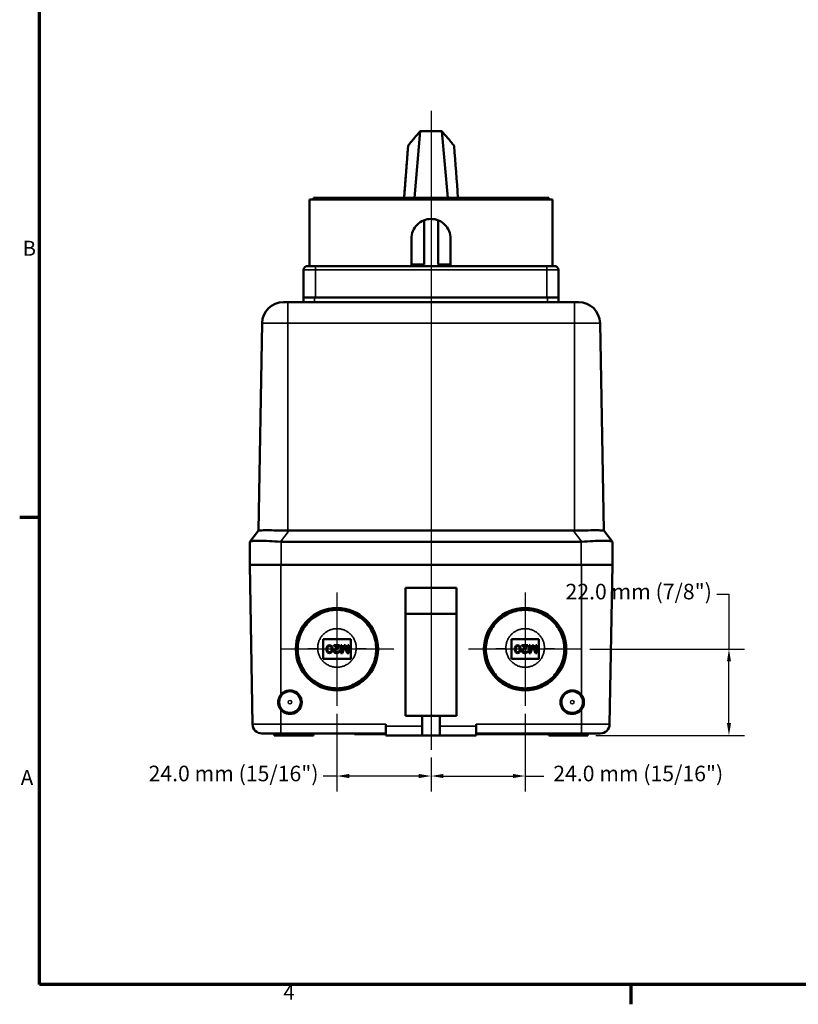
# Model space of a CAD drawing. Units: millimetres. Extents: x 16 to 683, y 8 to 532.
# Drawn here: x 19 to 217, y 11 to 262 of the extents above; entities that cross this region are included whole.
import ezdxf

# ---------------------------------------------------------------- set-up
doc = ezdxf.new("R2010")
doc.units = ezdxf.units.MM
doc.header["$LTSCALE"] = 1.25
for name, color, linetype, lineweight in [('Border {c3}', 7, 'Continuous', 70), ('Dimension {c3}', 7, 'Continuous', 25), ('Visible Narrow {c3}', 7, 'Continuous', 35), ('Visible {c3}', 7, 'Continuous', 50)]:
    doc.layers.add(name, color=color, linetype=linetype, lineweight=lineweight)
doc.layers.add('Center Mark {c3}', color=1, linetype='Continuous', lineweight=25, true_color=0xff0000)
doc.layers.add('Centerline {c3}', color=1, linetype='Continuous', lineweight=25, true_color=0xff0000)
doc.styles.add('Dim Text {c3}', font='tahoma.ttf')
doc.styles.add('Note Text {c3}', font='tahoma.ttf')
doc.dimstyles.new('mm[in] {c3 - mm[in]}', dxfattribs={"dimscale": 1.25, "dimtxt": 3.175, "dimasz": 2.5, "dimexe": 3.175, "dimexo": 1.6002, "dimgap": 0.8, "dimtad": 0, "dimtoh": 1, "dimrnd": 1e-08, "dimzin": 4, "dimdsep": 46, "dimtxsty": 'Dim Text {c3}', "dimcen": 0.09, "dimdle": 10, "dimclrd": 176, "dimclre": 176, "dimclrt": 176, "dimadec": 1, "dimazin": 1, "dimtfac": 1, "dimtofl": 0, "dimtmove": 0, "dimatfit": 3, "dimfxl": 1, "dimtolj": 1, "dimtzin": 4, "dimlwd": -1, "dimlwe": -1, "dimarcsym": 0})

# ---------------------------------------------------------------- blocks, each defined once
blk = doc.blocks.new('Borders c3 - Border')
at = {"layer": 'Border {c3}'}
for p, q in [((19.05, 107.95), (14.99, 107.95)), ((139.7, 12.7), (139.7, 8.64))]:
    blk.add_line(p, q, dxfattribs=at)
at = {"layer": 'Border {c3}', "flags": 128}
blk.add_lwpolyline([(19.05, 12.7), (19.05, 419.1), (539.75, 419.1), (539.75, 12.7), (19.05, 12.7)], dxfattribs=at)
at = {"layer": 'Border {c3}', "char_height": 3.05, "attachment_point": 7, "style": 'Note Text {c3}'}
for s, insert in [('B', (15.58, 160.4)), ('A', (15.21, 52.45)), ('4', (68.79, 8.64))]:
    blk.add_mtext(s, dxfattribs=dict(at, insert=insert))
blk = doc.blocks.new('*D13')
at = {"layer": 'Defpoints', "color": 0, "transparency": 16777216}
for p in [(162.12, 101.37), (199.64, 101.37), (163.66, 79.37)]:
    blk.add_point(p, dxfattribs=at)
at = {"layer": 'Dimension {c3}', "color": 176, "true_color": 0x000080, "transparency": 16777216}
for p, q in [((196.51, 115.41), (199.64, 115.41)), ((199.64, 115.41), (199.64, 101.37)), ((164.13, 101.37), (203.61, 101.37)), ((199.64, 82.5), (199.64, 98.25)), ((165.66, 79.37), (203.61, 79.37))]:
    blk.add_line(p, q, dxfattribs=at)
for points in [[(199.12, 98.25), (200.16, 98.25), (199.64, 101.37)], [(199.12, 82.5), (200.16, 82.5), (199.64, 79.37)]]:
    blk.add_solid(points, dxfattribs=at)
at = {"layer": 'Dimension {c3}', "color": 176, "true_color": 0x000080, "transparency": 16777216, "insert": (176.01, 118.03), "char_height": 3.9687, "attachment_point": 2, "style": 'Dim Text {c3}'}
blk.add_mtext('\\A1; \\fTahoma|b0|i0;22.0 mm (7/8")', dxfattribs=at)
blk = doc.blocks.new('*D14')
at = {"layer": 'Defpoints', "color": 0, "transparency": 16777216}
for p in [(147.66, 86.9), (123.66, 75.72), (123.66, 69.01)]:
    blk.add_point(p, dxfattribs=at)
at = {"layer": 'Dimension {c3}', "color": 176, "true_color": 0x000080, "transparency": 16777216}
for p, q in [((147.66, 84.9), (147.66, 65.05)), ((123.66, 73.72), (123.66, 65.05)), ((126.78, 69.01), (144.53, 69.01)), ((147.66, 69.01), (152.4, 69.01))]:
    blk.add_line(p, q, dxfattribs=at)
for points in [[(126.78, 69.54), (126.78, 68.49), (123.66, 69.01)], [(144.53, 69.54), (144.53, 68.49), (147.66, 69.01)]]:
    blk.add_solid(points, dxfattribs=at)
at = {"layer": 'Dimension {c3}', "color": 176, "true_color": 0x000080, "transparency": 16777216, "insert": (175.89, 71.64), "char_height": 3.9687, "attachment_point": 2, "style": 'Dim Text {c3}'}
blk.add_mtext('\\A1; \\fTahoma|b0|i0;24.0 mm (15/16")', dxfattribs=at)
blk = doc.blocks.new('*D15')
at = {"layer": 'Defpoints', "color": 0, "transparency": 16777216}
for p in [(99.66, 86.9), (123.66, 75.72), (99.66, 69.01)]:
    blk.add_point(p, dxfattribs=at)
at = {"layer": 'Dimension {c3}', "color": 176, "true_color": 0x000080, "transparency": 16777216}
for p, q in [((99.66, 84.9), (99.66, 65.05)), ((123.66, 73.72), (123.66, 65.05)), ((99.66, 69.01), (96.15, 69.01)), ((120.53, 69.01), (102.78, 69.01))]:
    blk.add_line(p, q, dxfattribs=at)
for points in [[(102.78, 69.54), (102.78, 68.49), (99.66, 69.01)], [(120.53, 69.54), (120.53, 68.49), (123.66, 69.01)]]:
    blk.add_solid(points, dxfattribs=at)
at = {"layer": 'Dimension {c3}', "color": 176, "true_color": 0x000080, "transparency": 16777216, "insert": (72.67, 71.64), "char_height": 3.9687, "attachment_point": 2, "style": 'Dim Text {c3}'}
blk.add_mtext('\\A1; \\fTahoma|b0|i0;24.0 mm (15/16")', dxfattribs=at)

msp = doc.modelspace()

# ---------------------------------------------------------------- linework, layer by layer
at = {"layer": 'Center Mark {c3}', "linetype": 'Continuous'}
for p, q in [((99.656, 115.841), (99.656, 86.904)), ((147.656, 115.841), (147.656, 86.904)), ((114.125, 101.372), (85.187, 101.372)), ((162.125, 101.372), (133.187, 101.372))]:
    msp.add_line(p, q, dxfattribs=at)
at = {"layer": 'Centerline {c3}', "linetype": 'Continuous'}
msp.add_line((123.656, 238.627), (123.656, 75.72), dxfattribs=at)
at = {"layer": 'Visible Narrow {c3}'}
for p, q in [((117.875, 229.863), (116.849, 216.472)), ((129.437, 229.863), (130.463, 216.472)), ((94.156, 199.072), (94.156, 198.072)), ((153.156, 198.072), (153.156, 199.072)), ((94.156, 198.072), (91.156, 198.072)), ((94.156, 191.072), (94.156, 198.072)), ((94.156, 198.072), (153.156, 198.072)), ((153.156, 198.072), (153.156, 191.072)), ((156.156, 198.072), (153.156, 198.072)), ((93.956, 189.872), (93.956, 191.072)), ((153.356, 189.872), (153.356, 191.072)), ((87.106, 184.468), (87.106, 189.872)), ((160.206, 184.468), (160.206, 189.872)), ((87.106, 184.468), (80.538, 184.468)), ((87.106, 184.468), (160.206, 184.468)), ((87.106, 131.606), (87.106, 184.468)), ((166.775, 184.468), (160.206, 184.468)), ((160.206, 184.468), (160.206, 131.606)), ((87.44, 131.613), (85.233, 128.765)), ((159.872, 131.613), (162.079, 128.765)), ((85.406, 128.763), (85.406, 122.872)), ((161.906, 128.763), (161.906, 122.872)), ((85.306, 122.872), (85.306, 89.694)), ((162.006, 122.872), (162.006, 89.694)), ((89.656, 101.372), (94.745, 101.523)), ((109.656, 101.372), (104.568, 101.523)), ((137.656, 101.372), (142.745, 101.523)), ((157.656, 101.372), (152.568, 101.523)), ((85.306, 85.965), (85.306, 82.23)), ((162.006, 85.965), (162.006, 82.23)), ((78.116, 82.23), (85.306, 82.23)), ((112.156, 82.23), (85.306, 82.23)), ((85.306, 82.23), (85.306, 79.872)), ((121.406, 81.73), (112.156, 81.73)), ((135.156, 81.73), (125.906, 81.73)), ((162.006, 82.23), (135.156, 82.23)), ((162.006, 82.23), (169.197, 82.23)), ((162.006, 82.23), (162.006, 79.872))]:
    msp.add_line(p, q, dxfattribs=at)
for centre in [(87.656, 87.839), (159.656, 87.839)]:
    msp.add_ellipse(centre, major_axis=(0.459, 0), ratio=0.9998477, dxfattribs=at)
for points, knots in [([(104.568, 101.523), (104.576, 101.813), (104.56, 102.101), (104.517, 102.388), (104.474, 102.675), (104.406, 102.962), (104.313, 103.239), (104.219, 103.517), (104.101, 103.785), (103.961, 104.041), (103.82, 104.297), (103.657, 104.54), (103.473, 104.767), (103.289, 104.994), (103.085, 105.205), (102.865, 105.395), (102.644, 105.586), (102.406, 105.757), (102.155, 105.905), (101.904, 106.054), (101.64, 106.18), (101.367, 106.281), (101.094, 106.383), (100.811, 106.46), (100.525, 106.512), (100.238, 106.563), (99.947, 106.589), (99.655, 106.589), (99.364, 106.589), (99.073, 106.563), (98.786, 106.511), (98.499, 106.46), (98.217, 106.382), (97.944, 106.281), (97.671, 106.179), (97.407, 106.053), (97.156, 105.904), (96.905, 105.756), (96.667, 105.585), (96.447, 105.394), (96.226, 105.203), (96.022, 104.993), (95.838, 104.766), (95.655, 104.539), (95.491, 104.296), (95.351, 104.04), (95.21, 103.784), (95.092, 103.515), (94.999, 103.238), (94.906, 102.961), (94.838, 102.674), (94.795, 102.387), (94.753, 102.1), (94.736, 101.813), (94.745, 101.523)], [0.0000025, 0.0000025, 0.0000025, 0.0000025, 0.05555556, 0.05555556, 0.05555556, 0.11111111, 0.11111111, 0.11111111, 0.16666667, 0.16666667, 0.16666667, 0.22222222, 0.22222222, 0.22222222, 0.27777778, 0.27777778, 0.27777778, 0.33333333, 0.33333333, 0.33333333, 0.38888889, 0.38888889, 0.38888889, 0.44444444, 0.44444444, 0.44444444, 0.5, 0.5, 0.5, 0.55555556, 0.55555556, 0.55555556, 0.61111111, 0.61111111, 0.61111111, 0.66666667, 0.66666667, 0.66666667, 0.72222222, 0.72222222, 0.72222222, 0.77777778, 0.77777778, 0.77777778, 0.83333333, 0.83333333, 0.83333333, 0.88888889, 0.88888889, 0.88888889, 0.94444444, 0.94444444, 0.94444444, 0.9999975, 0.9999975, 0.9999975, 0.9999975]), ([(152.568, 101.523), (152.576, 101.813), (152.56, 102.101), (152.517, 102.388), (152.474, 102.675), (152.406, 102.962), (152.313, 103.239), (152.219, 103.517), (152.101, 103.785), (151.961, 104.041), (151.82, 104.297), (151.657, 104.54), (151.473, 104.767), (151.289, 104.994), (151.085, 105.205), (150.865, 105.395), (150.644, 105.586), (150.406, 105.757), (150.155, 105.905), (149.904, 106.054), (149.64, 106.18), (149.367, 106.281), (149.094, 106.383), (148.811, 106.46), (148.525, 106.512), (148.238, 106.563), (147.947, 106.589), (147.655, 106.589), (147.364, 106.589), (147.073, 106.563), (146.786, 106.511), (146.499, 106.46), (146.217, 106.382), (145.944, 106.281), (145.671, 106.179), (145.407, 106.053), (145.156, 105.904), (144.905, 105.756), (144.667, 105.585), (144.447, 105.394), (144.226, 105.203), (144.022, 104.993), (143.838, 104.766), (143.655, 104.539), (143.491, 104.296), (143.351, 104.04), (143.21, 103.784), (143.092, 103.515), (142.999, 103.238), (142.906, 102.961), (142.838, 102.674), (142.795, 102.387), (142.753, 102.1), (142.736, 101.813), (142.745, 101.523)], [0.0000025, 0.0000025, 0.0000025, 0.0000025, 0.05555556, 0.05555556, 0.05555556, 0.11111111, 0.11111111, 0.11111111, 0.16666667, 0.16666667, 0.16666667, 0.22222222, 0.22222222, 0.22222222, 0.27777778, 0.27777778, 0.27777778, 0.33333333, 0.33333333, 0.33333333, 0.38888889, 0.38888889, 0.38888889, 0.44444444, 0.44444444, 0.44444444, 0.5, 0.5, 0.5, 0.55555556, 0.55555556, 0.55555556, 0.61111111, 0.61111111, 0.61111111, 0.66666667, 0.66666667, 0.66666667, 0.72222222, 0.72222222, 0.72222222, 0.77777778, 0.77777778, 0.77777778, 0.83333333, 0.83333333, 0.83333333, 0.88888889, 0.88888889, 0.88888889, 0.94444444, 0.94444444, 0.94444444, 0.9999975, 0.9999975, 0.9999975, 0.9999975]), ([(94.745, 101.523), (94.753, 101.226), (94.788, 100.934), (94.85, 100.645), (94.912, 100.355), (95, 100.069), (95.113, 99.793), (95.227, 99.517), (95.365, 99.252), (95.526, 99.002), (95.687, 98.752), (95.871, 98.516), (96.074, 98.299), (96.278, 98.082), (96.501, 97.884), (96.74, 97.707), (96.98, 97.531), (97.235, 97.376), (97.502, 97.245), (97.769, 97.115), (98.048, 97.009), (98.334, 96.929), (98.62, 96.849), (98.913, 96.795), (99.209, 96.768), (99.505, 96.741), (99.803, 96.74), (100.099, 96.767), (100.395, 96.794), (100.688, 96.848), (100.974, 96.928), (101.261, 97.007), (101.54, 97.113), (101.807, 97.243), (102.074, 97.374), (102.329, 97.528), (102.569, 97.705), (102.808, 97.881), (103.031, 98.079), (103.235, 98.296), (103.439, 98.513), (103.623, 98.748), (103.784, 98.998), (103.945, 99.248), (104.084, 99.513), (104.198, 99.789), (104.311, 100.065), (104.4, 100.353), (104.462, 100.643), (104.524, 100.933), (104.559, 101.225), (104.568, 101.523)], [0, 0, 0, 0, 0.0588235, 0.0588235, 0.0588235, 0.1176471, 0.1176471, 0.1176471, 0.1764706, 0.1764706, 0.1764706, 0.2352941, 0.2352941, 0.2352941, 0.2941176, 0.2941176, 0.2941176, 0.3529412, 0.3529412, 0.3529412, 0.4117647, 0.4117647, 0.4117647, 0.4705882, 0.4705882, 0.4705882, 0.5294118, 0.5294118, 0.5294118, 0.5882353, 0.5882353, 0.5882353, 0.6470588, 0.6470588, 0.6470588, 0.7058824, 0.7058824, 0.7058824, 0.7647059, 0.7647059, 0.7647059, 0.8235294, 0.8235294, 0.8235294, 0.8823529, 0.8823529, 0.8823529, 0.9411765, 0.9411765, 0.9411765, 1, 1, 1, 1]), ([(142.745, 101.523), (142.753, 101.226), (142.788, 100.934), (142.85, 100.645), (142.912, 100.355), (143, 100.069), (143.113, 99.793), (143.227, 99.517), (143.365, 99.252), (143.526, 99.002), (143.687, 98.752), (143.871, 98.516), (144.074, 98.299), (144.278, 98.082), (144.501, 97.884), (144.74, 97.707), (144.98, 97.531), (145.235, 97.376), (145.502, 97.245), (145.769, 97.115), (146.048, 97.009), (146.334, 96.929), (146.62, 96.849), (146.913, 96.795), (147.209, 96.768), (147.505, 96.741), (147.803, 96.74), (148.099, 96.767), (148.395, 96.794), (148.688, 96.848), (148.974, 96.928), (149.261, 97.007), (149.54, 97.113), (149.807, 97.243), (150.074, 97.374), (150.329, 97.528), (150.569, 97.705), (150.808, 97.881), (151.031, 98.079), (151.235, 98.296), (151.439, 98.513), (151.623, 98.748), (151.784, 98.998), (151.945, 99.248), (152.084, 99.513), (152.198, 99.789), (152.311, 100.065), (152.4, 100.353), (152.462, 100.643), (152.524, 100.933), (152.559, 101.225), (152.568, 101.523)], [0, 0, 0, 0, 0.0588235, 0.0588235, 0.0588235, 0.1176471, 0.1176471, 0.1176471, 0.1764706, 0.1764706, 0.1764706, 0.2352941, 0.2352941, 0.2352941, 0.2941176, 0.2941176, 0.2941176, 0.3529412, 0.3529412, 0.3529412, 0.4117647, 0.4117647, 0.4117647, 0.4705882, 0.4705882, 0.4705882, 0.5294118, 0.5294118, 0.5294118, 0.5882353, 0.5882353, 0.5882353, 0.6470588, 0.6470588, 0.6470588, 0.7058824, 0.7058824, 0.7058824, 0.7647059, 0.7647059, 0.7647059, 0.8235294, 0.8235294, 0.8235294, 0.8823529, 0.8823529, 0.8823529, 0.9411765, 0.9411765, 0.9411765, 1, 1, 1, 1])]:
    msp.add_open_spline(points, degree=3, knots=knots, dxfattribs=at)
at = {"layer": 'Visible {c3}'}
for p, q in [((120.906, 233.472), (119.4, 216.472)), ((126.406, 233.472), (120.906, 233.472)), ((127.913, 216.472), (126.406, 233.472)), ((154.656, 216.072), (92.656, 216.072)), ((92.656, 199.072), (92.656, 216.072)), ((119.23, 216.472), (93.656, 216.472)), ((93.656, 216.072), (93.656, 216.472)), ((119.4, 216.472), (119.23, 216.472)), ((127.913, 216.472), (119.4, 216.472)), ((128.083, 216.472), (127.913, 216.472)), ((153.656, 216.472), (128.083, 216.472)), ((153.656, 216.072), (153.656, 216.472)), ((154.656, 199.072), (154.656, 216.072)), ((118.656, 199.072), (118.656, 206.072)), ((128.656, 206.072), (128.656, 199.072)), ((94.156, 199.072), (92.156, 199.072)), ((94.156, 199.072), (153.156, 199.072)), ((118.656, 199.472), (121.863, 199.472)), ((125.45, 199.472), (128.656, 199.472)), ((155.156, 199.072), (153.156, 199.072)), ((91.156, 198.072), (91.156, 191.072)), ((156.156, 191.072), (156.156, 198.072)), ((93.956, 191.072), (91.156, 191.072)), ((91.156, 189.872), (91.156, 191.072)), ((93.956, 191.072), (153.356, 191.072)), ((153.156, 191.072), (94.156, 191.072)), ((156.156, 191.072), (153.356, 191.072)), ((156.156, 189.872), (156.156, 191.072)), ((87.106, 189.872), (86.037, 189.872)), ((87.106, 189.872), (160.206, 189.872)), ((161.276, 189.872), (160.206, 189.872)), ((80.538, 184.468), (79.615, 131.606)), ((167.697, 131.606), (166.775, 184.468)), ((79.615, 131.613), (77.408, 128.765)), ((87.44, 131.613), (159.872, 131.613)), ((167.697, 131.613), (169.904, 128.765)), ((77.406, 128.763), (77.408, 128.765)), ((77.406, 128.763), (77.406, 122.872)), ((161.906, 128.763), (85.406, 128.763)), ((169.906, 128.763), (169.904, 128.765)), ((169.906, 128.763), (169.906, 122.872)), ((85.306, 122.872), (77.406, 122.872)), ((77.406, 122.872), (78.116, 82.23)), ((85.306, 122.872), (162.006, 122.872)), ((85.406, 122.872), (161.906, 122.872)), ((169.906, 122.872), (162.006, 122.872)), ((169.906, 122.872), (169.197, 82.23)), ((117.156, 84.372), (117.156, 116.989)), ((117.156, 116.989), (130.156, 116.989)), ((130.156, 116.989), (130.156, 84.372)), ((117.156, 110.372), (130.156, 110.372)), ((96.156, 103.872), (96.156, 98.872)), ((103.156, 103.872), (96.156, 103.872)), ((103.156, 98.872), (103.156, 103.872)), ((144.156, 103.872), (144.156, 98.872)), ((151.156, 103.872), (144.156, 103.872)), ((151.156, 98.872), (151.156, 103.872)), ((97.031, 101.777), (96.99, 101.564)), ((96.99, 101.564), (96.99, 101.181)), ((96.99, 101.181), (97.031, 100.968)), ((97.073, 101.904), (97.031, 101.777)), ((97.031, 100.968), (97.073, 100.84)), ((97.156, 102.074), (97.073, 101.904)), ((97.073, 100.84), (97.156, 100.67)), ((97.281, 102.202), (97.156, 102.074)), ((97.156, 100.67), (97.281, 100.543)), ((97.198, 101.521), (97.24, 101.777)), ((97.198, 101.223), (97.198, 101.521)), ((97.24, 100.968), (97.198, 101.223)), ((97.24, 101.777), (97.406, 102.032)), ((97.406, 100.713), (97.24, 100.968)), ((97.49, 102.33), (97.281, 102.202)), ((97.281, 100.543), (97.49, 100.415)), ((97.406, 102.032), (97.531, 102.117)), ((97.531, 100.628), (97.406, 100.713)), ((97.74, 102.372), (97.49, 102.33)), ((97.531, 102.117), (97.74, 102.16)), ((97.74, 100.585), (97.531, 100.628)), ((97.99, 102.33), (97.74, 102.372)), ((97.74, 102.16), (97.948, 102.117)), ((97.948, 100.628), (97.74, 100.585)), ((97.948, 102.117), (98.073, 102.032)), ((98.073, 100.713), (97.948, 100.628)), ((98.198, 102.202), (97.99, 102.33)), ((97.99, 100.415), (98.198, 100.543)), ((98.073, 102.032), (98.24, 101.777)), ((98.24, 100.968), (98.073, 100.713)), ((98.323, 102.074), (98.198, 102.202)), ((98.198, 100.543), (98.323, 100.67)), ((98.24, 101.777), (98.281, 101.521)), ((98.281, 101.223), (98.24, 100.968)), ((98.281, 101.521), (98.281, 101.223)), ((98.406, 101.904), (98.323, 102.074)), ((98.323, 100.67), (98.406, 100.84)), ((98.448, 101.777), (98.406, 101.904)), ((98.406, 100.84), (98.448, 100.968)), ((98.49, 101.564), (98.448, 101.777)), ((98.448, 100.968), (98.49, 101.181)), ((98.49, 101.181), (98.49, 101.564)), ((100.323, 102.372), (98.823, 102.372)), ((98.823, 102.372), (98.823, 102.16)), ((98.823, 102.16), (99.99, 102.16)), ((98.865, 101.096), (98.823, 100.925)), ((98.823, 100.925), (98.823, 100.84)), ((98.823, 100.84), (98.865, 100.67)), ((98.948, 101.223), (98.865, 101.096)), ((98.865, 100.67), (99.031, 100.5)), ((99.99, 102.16), (98.948, 101.223)), ((99.031, 100.5), (99.198, 100.415)), ((99.073, 100.925), (99.156, 101.096)), ((99.073, 100.84), (99.073, 100.925)), ((99.156, 100.713), (99.073, 100.84)), ((99.156, 101.096), (100.323, 102.16)), ((99.281, 100.628), (99.156, 100.713)), ((99.49, 100.585), (99.281, 100.628)), ((99.656, 100.585), (99.49, 100.585)), ((99.865, 100.628), (99.656, 100.585)), ((99.99, 100.713), (99.865, 100.628)), ((99.906, 100.415), (100.073, 100.5)), ((100.073, 100.84), (99.99, 100.713)), ((100.281, 100.84), (100.073, 100.84)), ((100.073, 100.5), (100.24, 100.67)), ((100.24, 100.67), (100.281, 100.84)), ((100.323, 102.16), (100.323, 102.372)), ((100.906, 102.372), (100.656, 102.372)), ((100.656, 102.372), (100.656, 100.372)), ((100.906, 100.798), (100.906, 102.372)), ((101.49, 102.372), (100.906, 100.798)), ((101.031, 100.372), (101.656, 102.16)), ((101.823, 102.372), (101.49, 102.372)), ((101.656, 102.16), (102.281, 100.372)), ((102.406, 100.798), (101.823, 102.372)), ((102.656, 102.372), (102.406, 102.372)), ((102.406, 102.372), (102.406, 100.798)), ((102.656, 100.372), (102.656, 102.372)), ((145.031, 101.777), (144.99, 101.564)), ((144.99, 101.564), (144.99, 101.181)), ((144.99, 101.181), (145.031, 100.968)), ((145.073, 101.904), (145.031, 101.777)), ((145.031, 100.968), (145.073, 100.84)), ((145.156, 102.074), (145.073, 101.904)), ((145.073, 100.84), (145.156, 100.67)), ((145.281, 102.202), (145.156, 102.074)), ((145.156, 100.67), (145.281, 100.543)), ((145.198, 101.521), (145.24, 101.777)), ((145.198, 101.223), (145.198, 101.521)), ((145.24, 100.968), (145.198, 101.223)), ((145.24, 101.777), (145.406, 102.032)), ((145.406, 100.713), (145.24, 100.968)), ((145.49, 102.33), (145.281, 102.202)), ((145.281, 100.543), (145.49, 100.415)), ((145.406, 102.032), (145.531, 102.117)), ((145.531, 100.628), (145.406, 100.713)), ((145.74, 102.372), (145.49, 102.33)), ((145.531, 102.117), (145.74, 102.16)), ((145.74, 100.585), (145.531, 100.628)), ((145.99, 102.33), (145.74, 102.372)), ((145.74, 102.16), (145.948, 102.117)), ((145.948, 100.628), (145.74, 100.585)), ((145.948, 102.117), (146.073, 102.032)), ((146.073, 100.713), (145.948, 100.628)), ((146.198, 102.202), (145.99, 102.33)), ((145.99, 100.415), (146.198, 100.543)), ((146.073, 102.032), (146.24, 101.777)), ((146.24, 100.968), (146.073, 100.713)), ((146.323, 102.074), (146.198, 102.202)), ((146.198, 100.543), (146.323, 100.67)), ((146.24, 101.777), (146.281, 101.521)), ((146.281, 101.223), (146.24, 100.968)), ((146.281, 101.521), (146.281, 101.223)), ((146.406, 101.904), (146.323, 102.074)), ((146.323, 100.67), (146.406, 100.84)), ((146.448, 101.777), (146.406, 101.904)), ((146.406, 100.84), (146.448, 100.968)), ((146.49, 101.564), (146.448, 101.777)), ((146.448, 100.968), (146.49, 101.181)), ((146.49, 101.181), (146.49, 101.564)), ((148.323, 102.372), (146.823, 102.372)), ((146.823, 102.372), (146.823, 102.16)), ((146.823, 102.16), (147.99, 102.16)), ((146.865, 101.096), (146.823, 100.925)), ((146.823, 100.925), (146.823, 100.84)), ((146.823, 100.84), (146.865, 100.67)), ((146.948, 101.223), (146.865, 101.096)), ((146.865, 100.67), (147.031, 100.5)), ((147.99, 102.16), (146.948, 101.223)), ((147.031, 100.5), (147.198, 100.415)), ((147.073, 100.925), (147.156, 101.096)), ((147.073, 100.84), (147.073, 100.925)), ((147.156, 100.713), (147.073, 100.84)), ((147.156, 101.096), (148.323, 102.16)), ((147.281, 100.628), (147.156, 100.713)), ((147.49, 100.585), (147.281, 100.628)), ((147.656, 100.585), (147.49, 100.585)), ((147.865, 100.628), (147.656, 100.585)), ((147.99, 100.713), (147.865, 100.628)), ((147.906, 100.415), (148.073, 100.5)), ((148.073, 100.84), (147.99, 100.713)), ((148.281, 100.84), (148.073, 100.84)), ((148.073, 100.5), (148.24, 100.67)), ((148.24, 100.67), (148.281, 100.84)), ((148.323, 102.16), (148.323, 102.372)), ((148.656, 102.372), (148.656, 100.372)), ((148.906, 102.372), (148.656, 102.372)), ((148.906, 100.798), (148.906, 102.372)), ((149.49, 102.372), (148.906, 100.798)), ((149.031, 100.372), (149.656, 102.16)), ((149.823, 102.372), (149.49, 102.372)), ((149.656, 102.16), (150.281, 100.372)), ((150.406, 100.798), (149.823, 102.372)), ((150.406, 102.372), (150.406, 100.798)), ((150.656, 102.372), (150.406, 102.372)), ((150.656, 100.372), (150.656, 102.372)), ((96.156, 98.872), (103.156, 98.872)), ((97.49, 100.415), (97.74, 100.372)), ((97.74, 100.372), (97.99, 100.415)), ((99.198, 100.415), (99.448, 100.372)), ((99.448, 100.372), (99.615, 100.372)), ((99.615, 100.372), (99.906, 100.415)), ((100.656, 100.372), (101.031, 100.372)), ((102.281, 100.372), (102.656, 100.372)), ((144.156, 98.872), (151.156, 98.872)), ((145.49, 100.415), (145.74, 100.372)), ((145.74, 100.372), (145.99, 100.415)), ((147.198, 100.415), (147.448, 100.372)), ((147.448, 100.372), (147.615, 100.372)), ((147.615, 100.372), (147.906, 100.415)), ((148.656, 100.372), (149.031, 100.372)), ((150.281, 100.372), (150.656, 100.372)), ((117.156, 84.372), (121.406, 84.372)), ((121.406, 81.73), (121.406, 84.372)), ((121.406, 84.372), (125.906, 84.372)), ((125.906, 84.372), (130.156, 84.372)), ((125.906, 84.372), (125.906, 81.73)), ((112.156, 82.23), (112.156, 81.73)), ((112.156, 79.372), (112.156, 81.73)), ((121.406, 79.372), (121.406, 81.73)), ((125.906, 81.73), (125.906, 79.372)), ((135.156, 82.23), (135.156, 81.73)), ((135.156, 81.73), (135.156, 79.372)), ((80.515, 79.872), (85.306, 79.872)), ((83.656, 79.872), (83.656, 79.372)), ((83.656, 79.372), (93.656, 79.372)), ((112.156, 79.872), (85.306, 79.872)), ((93.656, 79.872), (93.656, 79.372)), ((93.689, 79.672), (93.656, 79.672)), ((93.689, 79.872), (93.689, 79.672)), ((104.156, 79.872), (104.156, 79.672)), ((112.156, 79.672), (104.156, 79.672)), ((121.406, 79.372), (112.156, 79.372)), ((125.906, 79.372), (121.406, 79.372)), ((135.156, 79.372), (125.906, 79.372)), ((162.006, 79.872), (135.156, 79.872)), ((137.573, 79.672), (135.156, 79.672)), ((137.573, 79.872), (137.573, 79.672)), ((137.74, 79.672), (137.573, 79.672)), ((137.74, 79.872), (137.74, 79.672)), ((137.99, 79.672), (137.74, 79.672)), ((137.99, 79.872), (137.99, 79.672)), ((138.406, 79.672), (137.99, 79.672)), ((138.406, 79.872), (138.406, 79.672)), ((138.823, 79.672), (138.406, 79.672)), ((138.823, 79.872), (138.823, 79.672)), ((139.323, 79.672), (138.823, 79.672)), ((139.323, 79.872), (139.323, 79.672)), ((139.74, 79.672), (139.323, 79.672)), ((139.74, 79.872), (139.74, 79.672)), ((140.156, 79.672), (139.74, 79.672)), ((140.156, 79.872), (140.156, 79.672)), ((140.406, 79.672), (140.156, 79.672)), ((140.406, 79.872), (140.406, 79.672)), ((140.573, 79.672), (140.406, 79.672)), ((140.573, 79.872), (140.573, 79.672)), ((141.24, 79.672), (140.573, 79.672)), ((141.24, 79.872), (141.24, 79.672)), ((141.656, 79.672), (141.24, 79.672)), ((141.656, 79.872), (141.656, 79.672)), ((142.323, 79.672), (141.656, 79.672)), ((142.323, 79.872), (142.323, 79.672)), ((143.156, 79.672), (142.323, 79.672)), ((143.156, 79.872), (143.156, 79.672)), ((143.656, 79.672), (143.156, 79.672)), ((143.656, 79.872), (143.656, 79.672)), ((145.656, 79.672), (143.656, 79.672)), ((145.656, 79.872), (145.656, 79.672)), ((146.656, 79.672), (145.656, 79.672)), ((146.656, 79.872), (146.656, 79.672)), ((146.656, 79.672), (149.735, 79.672)), ((149.735, 79.872), (149.735, 79.672)), ((150.2, 79.672), (149.735, 79.672)), ((150.2, 79.872), (150.2, 79.672)), ((150.54, 79.672), (150.2, 79.672)), ((150.54, 79.872), (150.54, 79.672)), ((150.54, 79.672), (150.656, 79.672)), ((150.656, 79.872), (150.656, 79.672)), ((151.162, 79.672), (150.656, 79.672)), ((151.162, 79.872), (151.162, 79.672)), ((153.662, 79.672), (151.162, 79.672)), ((153.656, 79.672), (153.656, 79.372)), ((153.656, 79.372), (163.656, 79.372)), ((153.662, 79.872), (153.662, 79.672)), ((162.006, 79.872), (166.797, 79.872)), ((163.656, 79.872), (163.656, 79.372))]:
    msp.add_line(p, q, dxfattribs=at)
for centre in [(99.656, 101.372), (147.656, 101.372)]:
    msp.add_circle(centre, 10.5, dxfattribs=at)
for centre, radius, start, end in [((92.156, 198.072), 1, 90, 180), ((155.156, 198.072), 1, 0, 90), ((86.037, 184.372), 5.5, 90, 179), ((161.276, 184.372), 5.5, 1, 90), ((80.515, 82.272), 2.4, 181, 270), ((166.797, 82.272), 2.4, 270, 359)]:
    msp.add_arc(centre, radius, start, end, dxfattribs=at)
for centre, major_axis, ratio, start_param, end_param in [((79.327, 115.079), (11.781, 15.401), 0.5105343, 0.3723281, 0.4008204), ((167.986, 115.079), (-11.781, 15.401), 0.5105343, 5.8823649, 5.9108572), ((85.406, 132.637), (-4.902, 0), 0.7904237, 1.5354918, 1.5707937), ((161.906, 132.637), (4.902, 0), 0.7904237, 4.7123916, 4.7476935), ((87.656, 87.83), (3, 0), 0.9998477, 3.8123786, 8.753992), ((159.656, 87.83), (-3, 0), 0.9998477, 3.8123786, 8.753992), ((87.656, 87.865), (-3, 0), 0.9998477, 0.0057339, 3.1357743), ((159.656, 87.865), (-3, 0), 0.9998477, 0.0058184, 3.1358587)]:
    msp.add_ellipse(centre, major_axis=major_axis, ratio=ratio, start_param=start_param, end_param=end_param, dxfattribs=at)
for centre in [(87.656, 87.865), (159.656, 87.865)]:
    msp.add_ellipse(centre, major_axis=(2.75, 0), ratio=0.9998477, dxfattribs=at)
for points, knots in [([(120.906, 233.472), (120.427, 232.909), (119.929, 232.319), (119.184, 231.432), (118.914, 231.109), (118.374, 230.462), (118.134, 230.172), (117.875, 229.863)], [0.000001, 0.000001, 0.000001, 0.000001, 1.5059464, 1.5059464, 2.3544021, 2.3544021, 3.2242724, 3.2242724, 3.2242724, 3.2242724]), ([(129.437, 229.863), (129.173, 230.179), (128.934, 230.466), (128.374, 231.139), (128.097, 231.47), (127.358, 232.349), (126.873, 232.923), (126.406, 233.472)], [0.0000309, 0.0000309, 0.0000309, 0.0000309, 0.8441243, 0.8441243, 1.643526, 1.643526, 2.993526, 2.993526, 2.993526, 2.993526]), ([(128.656, 206.072), (128.656, 206.701), (128.53, 207.371), (128.02, 208.603), (127.635, 209.165), (126.748, 210.051), (126.187, 210.436), (124.955, 210.946), (124.285, 211.072), (123.027, 211.072), (122.357, 210.946), (121.125, 210.436), (120.564, 210.051), (119.677, 209.165), (119.293, 208.603), (118.782, 207.371), (118.656, 206.701), (118.656, 206.072)], [1.5095835, 1.5095835, 1.5095835, 1.5095835, 1.6982836, 1.6982836, 1.8869837, 1.8869837, 2.0756795, 2.0756795, 2.2643752, 2.2643752, 2.4530709, 2.4530709, 2.6417666, 2.6417666, 2.8304668, 2.8304668, 3.0191669, 3.0191669, 3.0191669, 3.0191669]), ([(79.615, 131.606), (79.615, 131.569), (79.8, 131.6), (80.558, 131.66), (81.139, 131.685), (82.482, 131.685), (83.332, 131.66), (85.178, 131.6), (86.171, 131.569), (87.106, 131.606)], [3.7789323, 3.7789323, 3.7789323, 3.7789323, 4.0590841, 4.0590841, 4.3440141, 4.3440141, 4.6289442, 4.6289442, 4.909096, 4.909096, 4.909096, 4.909096]), ([(160.206, 131.606), (161.141, 131.569), (162.134, 131.6), (163.98, 131.66), (164.831, 131.685), (166.174, 131.685), (166.754, 131.66), (167.512, 131.6), (167.698, 131.569), (167.697, 131.606)], [3.7789323, 3.7789323, 3.7789323, 3.7789323, 4.0590841, 4.0590841, 4.3440141, 4.3440141, 4.6289442, 4.6289442, 4.909096, 4.909096, 4.909096, 4.909096]), ([(85.233, 128.765), (84.301, 128.79), (83.328, 128.863), (81.41, 128.984), (80.481, 129.026), (79.038, 129.026), (78.423, 128.986), (77.63, 128.867), (77.43, 128.791), (77.408, 128.765)], [-3.3242858, -3.3242858, -3.3242858, -3.3242858, -3.0479398, -3.0479398, -2.7374136, -2.7374136, -2.4355378, -2.4355378, -2.1509082, -2.1509082, -2.1509082, -2.1509082]), ([(169.904, 128.765), (169.882, 128.79), (169.693, 128.863), (168.922, 128.984), (168.295, 129.026), (166.831, 129.026), (165.903, 128.984), (163.984, 128.863), (163.012, 128.79), (162.079, 128.765)], [-3.3238666, -3.3238666, -3.3238666, -3.3238666, -3.0475206, -3.0475206, -2.7369944, -2.7369944, -2.4264682, -2.4264682, -2.1501222, -2.1501222, -2.1501222, -2.1501222]), ([(109.656, 101.372), (109.656, 102.047), (109.588, 102.721), (109.316, 104.044), (109.114, 104.689), (108.336, 106.507), (107.595, 107.591), (105.738, 109.416), (104.643, 110.137), (102.237, 111.121), (100.952, 111.372), (98.36, 111.372), (97.075, 111.121), (94.67, 110.137), (93.574, 109.416), (91.717, 107.591), (90.977, 106.507), (90.198, 104.689), (89.996, 104.044), (89.724, 102.721), (89.656, 102.047), (89.656, 101.372)], [0.000001, 0.000001, 0.000001, 0.000001, 0.2024029, 0.2024029, 0.4042456, 0.4042456, 0.7929112, 0.7929112, 1.1810889, 1.1810889, 1.5693043, 1.5693043, 1.957522, 1.957522, 2.3456982, 2.3456982, 2.7343603, 2.7343603, 2.9362041, 2.9362041, 3.1386071, 3.1386071, 3.1386071, 3.1386071]), ([(157.656, 101.372), (157.656, 102.047), (157.588, 102.721), (157.316, 104.044), (157.114, 104.689), (156.336, 106.507), (155.595, 107.591), (153.738, 109.416), (152.643, 110.137), (150.237, 111.121), (148.952, 111.372), (146.36, 111.372), (145.075, 111.121), (142.67, 110.137), (141.574, 109.416), (139.717, 107.591), (138.977, 106.507), (138.198, 104.689), (137.996, 104.044), (137.724, 102.721), (137.656, 102.047), (137.656, 101.372)], [0.000001, 0.000001, 0.000001, 0.000001, 0.2024029, 0.2024029, 0.4042456, 0.4042456, 0.7929112, 0.7929112, 1.1810889, 1.1810889, 1.5693043, 1.5693043, 1.957522, 1.957522, 2.3456982, 2.3456982, 2.7343603, 2.7343603, 2.9362041, 2.9362041, 3.1386071, 3.1386071, 3.1386071, 3.1386071]), ([(89.656, 101.372), (89.656, 100.7), (89.724, 100.027), (89.995, 98.705), (90.197, 98.059), (90.974, 96.244), (91.711, 95.162), (93.562, 93.338), (94.655, 92.615), (97.064, 91.627), (98.353, 91.372), (100.959, 91.372), (102.249, 91.627), (104.657, 92.615), (105.75, 93.338), (107.601, 95.162), (108.338, 96.244), (109.115, 98.058), (109.318, 98.705), (109.588, 100.027), (109.656, 100.7), (109.656, 101.372)], [0.0000329, 0.0000329, 0.0000329, 0.0000329, 0.201772, 0.201772, 0.4038917, 0.4038917, 0.7913094, 0.7913094, 1.1787495, 1.1787495, 1.5669017, 1.5669017, 1.9550616, 1.9550616, 2.3425156, 2.3425156, 2.7299488, 2.7299488, 2.9320923, 2.9320923, 3.133853, 3.133853, 3.133853, 3.133853]), ([(137.656, 101.372), (137.656, 100.7), (137.724, 100.027), (137.995, 98.705), (138.197, 98.059), (138.974, 96.244), (139.711, 95.162), (141.562, 93.338), (142.655, 92.615), (145.064, 91.627), (146.353, 91.372), (148.959, 91.372), (150.249, 91.627), (152.657, 92.615), (153.75, 93.338), (155.601, 95.162), (156.338, 96.244), (157.115, 98.058), (157.318, 98.705), (157.588, 100.027), (157.656, 100.7), (157.656, 101.372)], [0.0000329, 0.0000329, 0.0000329, 0.0000329, 0.201772, 0.201772, 0.4038917, 0.4038917, 0.7913094, 0.7913094, 1.1787495, 1.1787495, 1.5669017, 1.5669017, 1.9550616, 1.9550616, 2.3425156, 2.3425156, 2.7299488, 2.7299488, 2.9320923, 2.9320923, 3.133853, 3.133853, 3.133853, 3.133853]), ([(85.306, 89.694), (85.137, 89.481), (84.992, 89.237), (84.731, 88.608), (84.656, 88.204), (84.656, 87.826), (84.657, 87.45), (84.732, 87.049), (84.993, 86.422), (85.137, 86.179), (85.306, 85.965)], [1.71095176, 1.71095176, 1.71095176, 1.71095176, 1.79016405, 1.79016405, 1.90376874, 1.90376874, 1.90376874, 2.01654818, 2.01654818, 2.09562925, 2.09562925, 2.09562925, 2.09562925]), ([(162.006, 89.694), (162.176, 89.481), (162.32, 89.237), (162.581, 88.608), (162.657, 88.204), (162.656, 87.45), (162.58, 87.049), (162.32, 86.422), (162.175, 86.179), (162.006, 85.965)], [-1.14034846, -1.14034846, -1.14034846, -1.14034846, -1.06113616, -1.06113616, -0.94753147, -0.94753147, -0.83475204, -0.83475204, -0.75567096, -0.75567096, -0.75567096, -0.75567096])]:
    msp.add_open_spline(points, degree=3, knots=knots, dxfattribs=at)
for points in [[(116.787, 216.472), (117.123, 220.877), (117.458, 225.281), (117.794, 229.686)], [(117.79, 229.686), (117.796, 229.772), (117.851, 229.834), (117.875, 229.863)], [(129.437, 229.863), (129.487, 229.804), (129.514, 229.745), (129.519, 229.686)], [(129.519, 229.686), (129.854, 225.281), (130.19, 220.877), (130.525, 216.472)]]:
    msp.add_open_spline(points, degree=3, dxfattribs=at)
for points, weights in [([(121.979, 216.072), (121.98, 216.272), (121.98, 216.472)], [0.999999740457, 0.999999740552, 0.999999740784]), ([(125.333, 216.072), (125.333, 216.272), (125.333, 216.472)], [0.999999740599, 0.999999740693, 0.999999740926]), ([(121.863, 199.472), (121.873, 205.109), (121.883, 210.747)], [0.999999968819, 0.999999798272, 0.999999745504]), ([(125.43, 210.747), (125.44, 205.109), (125.45, 199.472)], [0.99999974601, 0.999999798673, 0.999999968881])]:
    msp.add_rational_spline(points, weights, degree=2, dxfattribs=at)

# ---------------------------------------------------------------- block references
at = {"xscale": 1.25, "yscale": 1.25, "zscale": 1.25}
msp.add_blockref('Borders c3 - Border', (0, 0), dxfattribs=at)

# ---------------------------------------------------------------- dimensions: what is measured, and where the dimension line sits
at = {"layer": 'Dimension {c3}', "color": 176, "true_color": 0x000080}
for base, p1, p2, angle, text, override, picture, middle in [((199.638, 101.372), (163.656, 79.372), (162.125, 101.372), 90, ' \\fTahoma|b0|i0;22.0 mm (7/8")', {"dimgap": 0.8, "dimtih": 1, "dimtoh": 1, "dimdec": 2, "dimtol": 0, "dimlim": 0, "dimtp": 0, "dimtm": 0, "dimtdec": 2, "dimtmove": 1, "dimatfit": 2}, '*D13', (199.201, 115.407)), ((99.656, 69.014), (123.656, 75.72), (99.656, 86.904), 180, ' \\fTahoma|b0|i0;24.0 mm (15/16")', {"dimgap": 0.8, "dimtoh": 0, "dimdec": 2, "dimtol": 0, "dimlim": 0, "dimtp": 0, "dimtm": 0, "dimtdec": 2, "dimatfit": 2}, '*D15', (72.667, 69.014)), ((123.656, 69.014), (147.656, 86.904), (123.656, 75.72), 180, ' \\fTahoma|b0|i0;24.0 mm (15/16")', {"dimgap": 0.8, "dimtoh": 0, "dimdec": 2, "dimtol": 0, "dimlim": 0, "dimtp": 0, "dimtm": 0, "dimtdec": 2, "dimatfit": 2}, '*D14', (175.887, 69.014))]:
    dim = msp.add_linear_dim(base=base, p1=p1, p2=p2, angle=angle, text=text, dimstyle='mm[in] {c3 - mm[in]}', override=override, dxfattribs=at)
    dim.commit()
    dim.dimension.update_dxf_attribs({"geometry": picture, "text_midpoint": middle, "dimtype": 160})

doc.saveas('drawing.dxf')
